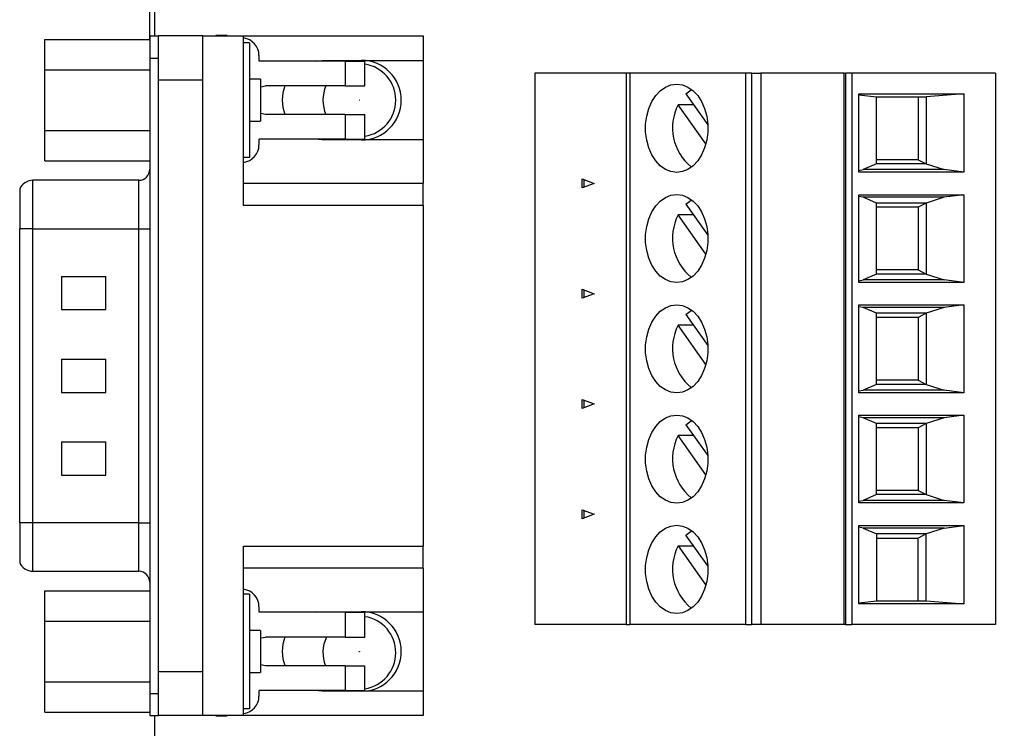
# Model space of a CAD drawing. Units: inches. Extents: x 0.1 to 16.9, y 0.1 to 10.9.
# Drawn here: x 8.2 to 10.8, y 6.8 to 8.7 of the extents above; entities that cross this region are included whole.
import ezdxf

# ---------------------------------------------------------------- set-up
doc = ezdxf.new("R2010")
doc.units = ezdxf.units.IN
doc.header["$MEASUREMENT"] = 0
doc.layers.add('FORMAT', color=7, linetype='Continuous')
doc.styles.add('SLDTEXTSTYLE0', font='TXT', dxfattribs={"width": 0.75})
doc.dimstyles.new('SLDDIMSTYLE2', dxfattribs={"dimtxt": 0.125, "dimasz": 0.13, "dimexe": 0, "dimexo": 0.0625, "dimgap": 0.03125, "dimtad": 0, "dimtih": 1, "dimtoh": 1, "dimlfac": 0.666667, "dimrnd": 1e-09, "dimzin": 12, "dimdsep": 46, "dimtxsty": 'SLDTEXTSTYLE0', "dimsah": 1, "dimcen": 0.09, "dimadec": 0, "dimazin": 3, "dimtfac": 1, "dimtofl": 0, "dimtmove": 0, "dimatfit": 3, "dimfxl": 0, "dimfrac": 2, "dimtolj": 1, "dimtzin": 12, "dimarcsym": 0})

# ---------------------------------------------------------------- blocks, each defined once
blk = doc.blocks.new('_D_2')
at = {"layer": 'FORMAT', "color": 7}
for p, q in [((8.5606, 8.6497), (8.5606, 10.2003)), ((12.1742, 9.2974), (12.1742, 10.2003)), ((8.5606, 10.0753), (10.0695, 10.0753)), ((12.1742, 10.0753), (10.7072, 10.0753))]:
    blk.add_line(p, q, dxfattribs=at)
for points in [[(8.5606, 10.0753), (8.6906, 10.0553), (8.6906, 10.0953)], [(12.1742, 10.0753), (12.0442, 10.0953), (12.0442, 10.0553)]]:
    blk.add_solid(points, dxfattribs=at)
at = {"layer": 'FORMAT', "color": 7, "char_height": 0.125, "attachment_point": 1, "style": 'SLDTEXTSTYLE0'}
for s, insert in [('2.41', (10.0695, 10.1372)), ('TYP', (10.4397, 10.1372))]:
    blk.add_mtext(s, dxfattribs=dict(at, insert=insert))

msp = doc.modelspace()

# ---------------------------------------------------------------- linework, layer by layer
at = {"color": 7, "linetype": 'Continuous', "lineweight": 25}
for p, q in [((8.5742, 8.6588), (8.5742, 9.2474)), ((8.2794, 8.6489), (8.5606, 8.6489)), ((8.2794, 8.5679), (8.2794, 8.6489)), ((8.5606, 8.6588), (8.5606, 8.5997)), ((8.5606, 8.6588), (8.5843, 8.6588)), ((8.7024, 8.6588), (8.5843, 8.6588)), ((8.5843, 8.5997), (8.5843, 8.6588)), ((8.7024, 8.5407), (8.7024, 8.6588)), ((8.7024, 8.6588), (8.8116, 8.6588)), ((8.7378, 8.6588), (8.7378, 8.6597)), ((8.7673, 8.6597), (8.7378, 8.6597)), ((8.7673, 8.6588), (8.7673, 8.6597)), ((8.8116, 8.6588), (9.2929, 8.6588)), ((8.8116, 8.2052), (8.8116, 8.6588)), ((9.2929, 8.6588), (9.2929, 8.5932)), ((8.8273, 8.6405), (8.8116, 8.6405)), ((8.8273, 8.6405), (8.8273, 8.3334)), ((8.5606, 8.5997), (8.5606, 6.8983)), ((8.5606, 8.5997), (8.5843, 8.5997)), ((8.5843, 6.8983), (8.5843, 8.5997)), ((8.853, 8.5917), (8.853, 8.6065)), ((8.2794, 8.5679), (8.5606, 8.5679)), ((8.2794, 8.4059), (8.2794, 8.5679)), ((9.0833, 8.5917), (8.853, 8.5917)), ((9.0036, 8.5917), (9.0213, 8.5932)), ((9.0213, 8.5932), (9.2929, 8.5932)), ((9.0833, 8.5917), (9.0833, 8.5253)), ((9.0833, 8.5917), (9.1364, 8.5917)), ((9.1364, 8.5253), (9.1364, 8.5917)), ((9.2929, 8.5932), (9.2929, 8.3806)), ((8.8573, 8.5432), (8.8273, 8.5432)), ((8.8573, 8.5432), (8.8573, 8.4307)), ((9.5915, 8.5594), (9.5915, 7.0831)), ((9.8356, 8.5594), (9.5915, 8.5594)), ((9.8356, 8.5594), (9.8356, 7.0831)), ((9.846, 8.5594), (9.8356, 8.5594)), ((9.846, 8.5594), (9.846, 7.0831)), ((10.1561, 8.5594), (9.846, 8.5594)), ((10.1561, 7.0831), (10.1561, 8.5594)), ((10.1724, 8.5594), (10.1561, 8.5594)), ((10.1724, 7.0831), (10.1724, 8.5594)), ((10.1724, 8.5594), (10.1968, 8.5594)), ((10.1968, 8.5594), (10.1968, 7.0831)), ((10.4193, 8.5594), (10.1968, 8.5594)), ((10.4193, 7.0831), (10.4193, 8.5594)), ((10.4193, 8.5594), (10.4235, 8.5594)), ((10.4235, 8.5594), (10.4235, 7.0831)), ((10.4402, 8.5594), (10.4235, 8.5594)), ((10.4402, 8.5594), (10.4402, 7.0831)), ((10.8244, 8.5594), (10.4402, 8.5594)), ((10.8244, 8.5594), (10.8244, 7.0831)), ((8.7024, 8.5407), (8.5843, 8.5407)), ((8.7024, 6.9574), (8.7024, 8.5407)), ((9.0833, 8.5253), (8.8707, 8.5253)), ((9.0833, 8.5253), (9.1364, 8.5253)), ((9.9959, 8.504), (10.0545, 8.4212)), ((10.459, 8.5039), (10.7402, 8.5039)), ((10.459, 8.2944), (10.459, 8.5039)), ((10.459, 8.501), (10.5058, 8.4959)), ((10.5058, 8.4959), (10.6394, 8.4959)), ((10.5058, 8.3167), (10.5058, 8.4959)), ((10.6181, 8.4959), (10.6181, 8.3276)), ((10.7402, 8.5039), (10.6394, 8.4959)), ((10.6394, 8.4959), (10.6394, 8.3167)), ((10.7402, 8.5039), (10.7402, 8.2944)), ((10.0166, 8.4748), (9.9753, 8.4748)), ((10.0494, 8.37), (9.9753, 8.4748)), ((9.0833, 8.4485), (8.8707, 8.4485)), ((9.0833, 8.4485), (9.0833, 8.3821)), ((9.0833, 8.4485), (9.1364, 8.4485)), ((9.1364, 8.3821), (9.1364, 8.4485)), ((8.8273, 8.4307), (8.8573, 8.4307)), ((8.2794, 8.3249), (8.2794, 8.4059)), ((8.2794, 8.4059), (8.5606, 8.4059)), ((8.853, 8.3673), (8.853, 8.3821)), ((9.0833, 8.3821), (8.853, 8.3821)), ((9.0213, 8.3806), (9.0036, 8.3821)), ((9.2929, 8.3806), (9.0213, 8.3806)), ((9.0833, 8.3821), (9.1364, 8.3821)), ((9.2929, 8.3806), (9.2929, 8.2643)), ((8.8273, 8.3334), (8.8116, 8.3334)), ((8.2794, 8.3249), (8.5606, 8.3249)), ((10.5058, 8.3167), (10.4709, 8.3011)), ((10.6181, 8.3276), (10.5058, 8.3276)), ((10.6394, 8.3167), (10.5058, 8.3167)), ((10.6181, 8.3276), (10.6394, 8.3167)), ((10.6394, 8.3167), (10.6875, 8.3011)), ((10.459, 8.299), (10.4709, 8.3011)), ((10.7402, 8.2944), (10.459, 8.2944)), ((10.6875, 8.3011), (10.4709, 8.3011)), ((10.7402, 8.2944), (10.6875, 8.3011)), ((8.5311, 8.2723), (8.2476, 8.2723)), ((8.8116, 8.2643), (9.2929, 8.2643)), ((9.2929, 8.2052), (9.2929, 8.2643)), ((9.7186, 8.2523), (9.7186, 8.276)), ((9.7186, 8.276), (9.75, 8.2642)), ((9.75, 8.2642), (9.7186, 8.2523)), ((9.7228, 8.2744), (9.7228, 8.2539)), ((8.2122, 8.2486), (8.2122, 8.1423)), ((10.459, 8.2339), (10.7402, 8.2339)), ((10.459, 7.9992), (10.459, 8.2339)), ((10.4709, 8.2272), (10.459, 8.2293)), ((10.6875, 8.2272), (10.4709, 8.2272)), ((10.5058, 8.2116), (10.4709, 8.2272)), ((10.6875, 8.2272), (10.6394, 8.2116)), ((10.7402, 8.2339), (10.6875, 8.2272)), ((10.7402, 8.2339), (10.7402, 7.9992)), ((9.2929, 8.2052), (8.8116, 8.2052)), ((9.2929, 8.2052), (9.2929, 7.2928)), ((9.9959, 8.2088), (10.0545, 8.1259)), ((10.5058, 8.0214), (10.5058, 8.2116)), ((10.6394, 8.2116), (10.5058, 8.2116)), ((10.6181, 8.2007), (10.5058, 8.2007)), ((10.6394, 8.2116), (10.6181, 8.2007)), ((10.6181, 8.2007), (10.6181, 8.0324)), ((10.6394, 8.2116), (10.6394, 8.0214)), ((10.0166, 8.1795), (9.9753, 8.1795)), ((10.0494, 8.0747), (9.9753, 8.1795)), ((8.2122, 7.3557), (8.2122, 8.1423)), ((8.2476, 8.1423), (8.2122, 8.1423)), ((8.2476, 7.3557), (8.2476, 8.1423)), ((8.2476, 8.1423), (8.5311, 8.1423)), ((8.5311, 7.3557), (8.5311, 8.1423)), ((8.5311, 8.1423), (8.5606, 8.1423)), ((8.3244, 8.0148), (8.3244, 7.9262)), ((8.3244, 8.0148), (8.4425, 8.0148)), ((8.4425, 7.9262), (8.4425, 8.0148)), ((10.5058, 8.0214), (10.4709, 8.0058)), ((10.6181, 8.0324), (10.5058, 8.0324)), ((10.6394, 8.0214), (10.5058, 8.0214)), ((10.6181, 8.0324), (10.6394, 8.0214)), ((10.6394, 8.0214), (10.6875, 8.0058)), ((10.459, 8.0037), (10.4709, 8.0058)), ((10.7402, 7.9992), (10.459, 7.9992)), ((10.6875, 8.0058), (10.4709, 8.0058)), ((10.7402, 7.9992), (10.6875, 8.0058)), ((9.7186, 7.957), (9.7186, 7.9807)), ((9.7186, 7.9807), (9.75, 7.9689)), ((9.75, 7.9689), (9.7186, 7.957)), ((9.7228, 7.9792), (9.7228, 7.9586)), ((10.459, 7.9386), (10.7402, 7.9386)), ((10.459, 7.7039), (10.459, 7.9386)), ((10.7402, 7.9386), (10.6875, 7.932)), ((10.7402, 7.9386), (10.7402, 7.7039)), ((8.3244, 7.9262), (8.4425, 7.9262)), ((9.9959, 7.9135), (10.0545, 7.8306)), ((10.4709, 7.932), (10.459, 7.934)), ((10.6875, 7.932), (10.4709, 7.932)), ((10.5058, 7.9164), (10.4709, 7.932)), ((10.5058, 7.7261), (10.5058, 7.9164)), ((10.6394, 7.9164), (10.5058, 7.9164)), ((10.6394, 7.9164), (10.6181, 7.9054)), ((10.6875, 7.932), (10.6394, 7.9164)), ((10.6394, 7.9164), (10.6394, 7.7261)), ((10.0166, 7.8842), (9.9753, 7.8842)), ((10.0494, 7.7794), (9.9753, 7.8842)), ((10.6181, 7.9054), (10.5058, 7.9054)), ((10.6181, 7.9054), (10.6181, 7.7371)), ((8.3244, 7.7933), (8.3244, 7.7047)), ((8.3244, 7.7933), (8.4425, 7.7933)), ((8.4425, 7.7047), (8.4425, 7.7933)), ((10.5058, 7.7261), (10.4709, 7.7105)), ((10.6181, 7.7371), (10.5058, 7.7371)), ((10.6394, 7.7261), (10.5058, 7.7261)), ((10.6181, 7.7371), (10.6394, 7.7261)), ((10.6394, 7.7261), (10.6875, 7.7105)), ((8.3244, 7.7047), (8.4425, 7.7047)), ((10.459, 7.7085), (10.4709, 7.7105)), ((10.7402, 7.7039), (10.459, 7.7039)), ((10.6875, 7.7105), (10.4709, 7.7105)), ((10.7402, 7.7039), (10.6875, 7.7105)), ((9.7186, 7.6617), (9.7186, 7.6855)), ((9.7186, 7.6855), (9.75, 7.6736)), ((9.75, 7.6736), (9.7186, 7.6617)), ((9.7228, 7.6839), (9.7228, 7.6633)), ((10.459, 7.6433), (10.7402, 7.6433)), ((10.459, 7.4086), (10.459, 7.6433)), ((10.4709, 7.6367), (10.459, 7.6388)), ((10.6875, 7.6367), (10.4709, 7.6367)), ((10.5058, 7.6211), (10.4709, 7.6367)), ((10.5058, 7.4309), (10.5058, 7.6211)), ((10.6394, 7.6211), (10.5058, 7.6211)), ((10.6394, 7.6211), (10.6181, 7.6101)), ((10.6875, 7.6367), (10.6394, 7.6211)), ((10.6394, 7.6211), (10.6394, 7.4309)), ((10.7402, 7.6433), (10.6875, 7.6367)), ((10.7402, 7.6433), (10.7402, 7.4086)), ((9.9959, 7.6182), (10.0545, 7.5354)), ((10.6181, 7.6101), (10.5058, 7.6101)), ((10.6181, 7.6101), (10.6181, 7.4418)), ((8.3244, 7.5719), (8.4425, 7.5719)), ((8.3244, 7.5719), (8.3244, 7.4833)), ((8.4425, 7.4833), (8.4425, 7.5719)), ((10.0166, 7.589), (9.9753, 7.589)), ((10.0494, 7.4842), (9.9753, 7.589)), ((8.3244, 7.4833), (8.4425, 7.4833)), ((10.6181, 7.4418), (10.5058, 7.4418)), ((10.6181, 7.4418), (10.6394, 7.4309)), ((10.459, 7.4132), (10.4709, 7.4152)), ((10.7402, 7.4086), (10.459, 7.4086)), ((10.5058, 7.4309), (10.4709, 7.4152)), ((10.6875, 7.4152), (10.4709, 7.4152)), ((10.6394, 7.4309), (10.5058, 7.4309)), ((10.6394, 7.4309), (10.6875, 7.4152)), ((10.7402, 7.4086), (10.6875, 7.4152)), ((9.7186, 7.3665), (9.7186, 7.3902)), ((9.7186, 7.3902), (9.75, 7.3783)), ((9.7228, 7.3886), (9.7228, 7.368)), ((8.2476, 7.3557), (8.2122, 7.3557)), ((8.2122, 7.3557), (8.2122, 7.2494)), ((8.5311, 7.3557), (8.2476, 7.3557)), ((8.5311, 7.3557), (8.5606, 7.3557)), ((9.75, 7.3783), (9.7186, 7.3665)), ((10.459, 7.3481), (10.7402, 7.3481)), ((10.459, 7.1386), (10.459, 7.3481)), ((10.4709, 7.3414), (10.459, 7.3435)), ((10.6875, 7.3414), (10.4709, 7.3414)), ((10.4709, 7.3414), (10.5058, 7.3258)), ((10.6875, 7.3414), (10.6394, 7.3258)), ((10.6875, 7.3414), (10.7402, 7.3481)), ((10.7402, 7.3481), (10.7402, 7.1386)), ((10.0545, 7.2401), (9.9959, 7.3229)), ((10.5058, 7.3258), (10.5058, 7.1465)), ((10.6394, 7.3258), (10.5058, 7.3258)), ((10.5058, 7.3148), (10.6181, 7.3148)), ((10.6394, 7.3258), (10.6181, 7.3148)), ((10.6181, 7.1465), (10.6181, 7.3148)), ((10.6394, 7.1465), (10.6394, 7.3258)), ((8.8116, 6.8393), (8.8116, 7.2928)), ((8.8116, 7.2928), (9.2929, 7.2928)), ((9.2929, 7.2338), (9.2929, 7.2928)), ((9.9753, 7.2937), (10.0166, 7.2937)), ((9.9753, 7.2937), (10.0494, 7.1889)), ((8.2476, 7.2258), (8.5311, 7.2258)), ((9.2929, 7.2338), (8.8116, 7.2338)), ((9.2929, 7.2338), (9.2929, 7.1174)), ((8.2794, 7.1731), (8.5606, 7.1731)), ((8.2794, 7.0921), (8.2794, 7.1731)), ((8.8273, 7.1647), (8.8116, 7.1647)), ((8.8273, 7.1647), (8.8273, 6.8576)), ((10.459, 7.1415), (10.5058, 7.1465)), ((10.5058, 7.1465), (10.6394, 7.1465)), ((10.6394, 7.1465), (10.7402, 7.1386)), ((8.853, 7.116), (8.853, 7.1307)), ((10.7402, 7.1386), (10.459, 7.1386)), ((8.2794, 6.9301), (8.2794, 7.0921)), ((8.2794, 7.0921), (8.5606, 7.0921)), ((9.0833, 7.116), (8.853, 7.116)), ((9.0036, 7.116), (9.0213, 7.1174)), ((9.0213, 7.1174), (9.2929, 7.1174)), ((9.0833, 7.116), (9.0833, 7.0495)), ((9.0833, 7.116), (9.1364, 7.116)), ((9.1364, 7.0495), (9.1364, 7.116)), ((9.2929, 7.1174), (9.2929, 6.9048)), ((8.8573, 7.0674), (8.8273, 7.0674)), ((8.8573, 7.0674), (8.8573, 6.9549)), ((9.8356, 7.0831), (9.5915, 7.0831)), ((9.8356, 7.0831), (9.846, 7.0831)), ((10.1561, 7.0831), (9.846, 7.0831)), ((10.1561, 7.0831), (10.1724, 7.0831)), ((10.1968, 7.0831), (10.1724, 7.0831)), ((10.4193, 7.0831), (10.1968, 7.0831)), ((10.4235, 7.0831), (10.4193, 7.0831)), ((10.4235, 7.0831), (10.4402, 7.0831)), ((10.8244, 7.0831), (10.4402, 7.0831)), ((9.0833, 7.0495), (8.8707, 7.0495)), ((9.0833, 7.0495), (9.1364, 7.0495)), ((9.0833, 6.9728), (8.8707, 6.9728)), ((9.0833, 6.9728), (9.0833, 6.9063)), ((9.0833, 6.9728), (9.1364, 6.9728)), ((9.1364, 6.9063), (9.1364, 6.9728)), ((8.5843, 6.9574), (8.7024, 6.9574)), ((8.7024, 6.8393), (8.7024, 6.9574)), ((8.8273, 6.9549), (8.8573, 6.9549)), ((8.2794, 6.9301), (8.5606, 6.9301)), ((8.2794, 6.8491), (8.2794, 6.9301)), ((8.5606, 6.8983), (8.5606, 6.8393)), ((8.5606, 6.8983), (8.5843, 6.8983)), ((8.5843, 6.8393), (8.5843, 6.8983)), ((9.0833, 6.9063), (8.853, 6.9063)), ((8.853, 6.8916), (8.853, 6.9063)), ((9.0213, 6.9048), (9.0036, 6.9063)), ((9.2929, 6.9048), (9.0213, 6.9048)), ((9.0833, 6.9063), (9.1364, 6.9063)), ((9.2929, 6.9048), (9.2929, 6.8393)), ((8.8273, 6.8576), (8.8116, 6.8576)), ((8.2794, 6.8491), (8.5606, 6.8491)), ((8.5606, 6.8393), (8.5843, 6.8393)), ((8.5742, 6.2474), (8.5742, 6.8393)), ((8.7024, 6.8393), (8.5843, 6.8393)), ((8.8116, 6.8393), (8.7024, 6.8393)), ((8.7378, 6.8384), (8.7378, 6.8393)), ((8.7378, 6.8384), (8.7673, 6.8384)), ((8.7673, 6.8384), (8.7673, 6.8393)), ((9.2929, 6.8393), (8.8116, 6.8393))]:
    msp.add_line(p, q, dxfattribs=at)
at = {"color": 8, "linetype": 'Continuous', "lineweight": 25}
for p, q in [((8.2476, 8.1423), (8.2476, 8.2723)), ((8.5311, 8.1423), (8.5311, 8.2723)), ((8.2476, 7.2258), (8.2476, 7.3557)), ((8.5311, 7.2258), (8.5311, 7.3557))]:
    msp.add_line(p, q, dxfattribs=at)
at = {"color": 7, "linetype": 'Continuous', "lineweight": 25, "flags": 128}
for points in [[(8.8573, 8.5229), (8.8576, 8.523), (8.8707, 8.5253)], [(9.9713, 8.2937), (9.9559, 8.2957), (9.9411, 8.3017), (9.9273, 8.3114), (9.915, 8.3245), (9.9046, 8.3406), (9.8965, 8.3592), (9.8909, 8.3795), (9.8881, 8.4009), (9.8881, 8.4227), (9.8909, 8.4441), (9.8965, 8.4644), (9.9046, 8.483), (9.915, 8.4991), (9.9273, 8.5122), (9.9411, 8.5219), (9.9559, 8.5279), (9.9713, 8.5299), (9.9866, 8.5279), (10.0014, 8.5219), (10.0152, 8.5122), (10.0275, 8.4991), (10.0379, 8.483), (10.046, 8.4644), (10.0516, 8.4441), (10.0544, 8.4227), (10.0544, 8.4009), (10.0516, 8.3795), (10.046, 8.3592), (10.0379, 8.3406), (10.0275, 8.3245), (10.0152, 8.3114), (10.0014, 8.3017), (9.9866, 8.2957), (9.9713, 8.2937)], [(9.9959, 8.504), (10.0096, 8.5146), (10.0104, 8.5151)], [(8.8707, 8.4485), (8.8576, 8.4509), (8.8573, 8.4509)], [(9.9713, 7.9984), (9.9559, 8.0004), (9.9411, 8.0064), (9.9273, 8.0161), (9.915, 8.0292), (9.9046, 8.0453), (9.8965, 8.0639), (9.8909, 8.0842), (9.8881, 8.1056), (9.8881, 8.1274), (9.8909, 8.1488), (9.8965, 8.1692), (9.9046, 8.1877), (9.915, 8.2038), (9.9273, 8.2169), (9.9411, 8.2267), (9.9559, 8.2326), (9.9713, 8.2346), (9.9866, 8.2326), (10.0014, 8.2267), (10.0152, 8.2169), (10.0275, 8.2038), (10.0379, 8.1877), (10.046, 8.1692), (10.0516, 8.1488), (10.0544, 8.1274), (10.0544, 8.1056), (10.0516, 8.0842), (10.046, 8.0639), (10.0379, 8.0453), (10.0275, 8.0292), (10.0152, 8.0161), (10.0014, 8.0064), (9.9866, 8.0004), (9.9713, 7.9984)], [(9.9959, 8.2088), (10.0096, 8.2193), (10.0104, 8.2198)], [(9.9713, 7.7031), (9.9559, 7.7051), (9.9411, 7.7111), (9.9273, 7.7208), (9.915, 7.734), (9.9046, 7.7501), (9.8965, 7.7686), (9.8909, 7.7889), (9.8881, 7.8103), (9.8881, 7.8321), (9.8909, 7.8536), (9.8965, 7.8739), (9.9046, 7.8924), (9.915, 7.9085), (9.9273, 7.9217), (9.9411, 7.9314), (9.9559, 7.9373), (9.9713, 7.9394), (9.9866, 7.9373), (10.0014, 7.9314), (10.0152, 7.9217), (10.0275, 7.9085), (10.0379, 7.8924), (10.046, 7.8739), (10.0516, 7.8536), (10.0544, 7.8321), (10.0544, 7.8103), (10.0516, 7.7889), (10.046, 7.7686), (10.0379, 7.7501), (10.0275, 7.734), (10.0152, 7.7208), (10.0014, 7.7111), (9.9866, 7.7051), (9.9713, 7.7031)], [(9.9959, 7.9135), (10.0096, 7.9241), (10.0104, 7.9245)], [(9.9713, 7.4079), (9.9559, 7.4099), (9.9411, 7.4158), (9.9273, 7.4255), (9.915, 7.4387), (9.9046, 7.4548), (9.8965, 7.4733), (9.8909, 7.4936), (9.8881, 7.5151), (9.8881, 7.5369), (9.8909, 7.5583), (9.8965, 7.5786), (9.9046, 7.5971), (9.915, 7.6133), (9.9273, 7.6264), (9.9411, 7.6361), (9.9559, 7.6421), (9.9713, 7.6441), (9.9866, 7.6421), (10.0014, 7.6361), (10.0152, 7.6264), (10.0275, 7.6133), (10.0379, 7.5971), (10.046, 7.5786), (10.0516, 7.5583), (10.0544, 7.5369), (10.0544, 7.5151), (10.0516, 7.4936), (10.046, 7.4733), (10.0379, 7.4548), (10.0275, 7.4387), (10.0152, 7.4255), (10.0014, 7.4158), (9.9866, 7.4099), (9.9713, 7.4079)], [(9.9959, 7.6182), (10.0096, 7.6288), (10.0104, 7.6293)], [(9.9713, 7.1126), (9.9559, 7.1146), (9.9411, 7.1206), (9.9273, 7.1303), (9.915, 7.1434), (9.9046, 7.1595), (9.8965, 7.178), (9.8909, 7.1984), (9.8881, 7.2198), (9.8881, 7.2416), (9.8909, 7.263), (9.8965, 7.2833), (9.9046, 7.3019), (9.915, 7.318), (9.9273, 7.3311), (9.9411, 7.3408), (9.9559, 7.3468), (9.9713, 7.3488), (9.9866, 7.3468), (10.0014, 7.3408), (10.0152, 7.3311), (10.0275, 7.318), (10.0379, 7.3019), (10.046, 7.2833), (10.0516, 7.263), (10.0544, 7.2416), (10.0544, 7.2198), (10.0516, 7.1984), (10.046, 7.178), (10.0379, 7.1595), (10.0275, 7.1434), (10.0152, 7.1303), (10.0014, 7.1206), (9.9866, 7.1146), (9.9713, 7.1126)], [(9.9959, 7.3229), (10.0096, 7.3335), (10.0104, 7.334)], [(8.8573, 7.0471), (8.8576, 7.0472), (8.8707, 7.0495)], [(8.8707, 6.9728), (8.8576, 6.9751), (8.8573, 6.9751)]]:
    msp.add_lwpolyline(points, dxfattribs=at)
at = {"color": 7, "linetype": 'Continuous', "lineweight": 25}
for centre in [(9.1217, 8.4869), (9.1217, 7.0105)]:
    msp.add_circle(centre, 0.000295, dxfattribs=at)
for centre, radius, start, end in [((8.8057, 8.6065), 0.0472, 0, 82.8192), ((9.1276, 8.4869), 0.1063, 270, 90), ((9.1217, 8.4869), 0.0975, 0, 81.2903), ((9.0213, 8.4869), 0.1063, 158.8316, 201.1684), ((9.1217, 8.4869), 0.0975, 156.815, 203.185), ((9.1217, 8.4869), 0.0975, 278.7097, 0), ((10.094, 8.413), 0.1339, 152.5287, 231.3395), ((8.8057, 8.3673), 0.0472, 277.1808, 0), ((8.5311, 8.3018), 0.0295, 270, 0), ((8.2476, 8.2339), 0.0384, 90, 157.3801), ((10.094, 8.1178), 0.1339, 152.5287, 231.3395), ((10.094, 7.8225), 0.1339, 152.5285, 231.3399), ((10.0941, 7.5272), 0.1339, 152.5291, 231.339), ((10.094, 7.2319), 0.1339, 152.5285, 231.3396), ((8.2476, 7.2642), 0.0384, 202.6199, 270), ((8.5311, 7.1963), 0.0295, 0, 90), ((8.8057, 7.1307), 0.0472, 0, 82.8192), ((9.1276, 7.0111), 0.1063, 270, 90), ((9.1217, 7.0079), 0.0975, 0, 81.2903), ((9.0213, 7.0111), 0.1063, 158.8316, 201.1684), ((9.1217, 7.0079), 0.0975, 154.7448, 201.1463), ((9.1217, 7.0079), 0.0975, 278.7097, 0), ((8.8057, 6.8916), 0.0472, 277.1808, 0)]:
    msp.add_arc(centre, radius, start, end, dxfattribs=at)

# ---------------------------------------------------------------- dimensions: what is measured, and where the dimension line sits
at = {"layer": 'FORMAT', "color": 7}
dim = msp.add_linear_dim(base=(8.5606, 10.0753), p1=(12.1742, 9.2474), p2=(8.5606, 8.5997), text='<> TYP', dimstyle='SLDDIMSTYLE2', dxfattribs=at)
dim.commit()
dim.dimension.update_dxf_attribs({"geometry": '_D_2', "text_midpoint": (10.3884, 10.0753), "dimtype": 160})

doc.saveas('drawing.dxf')
